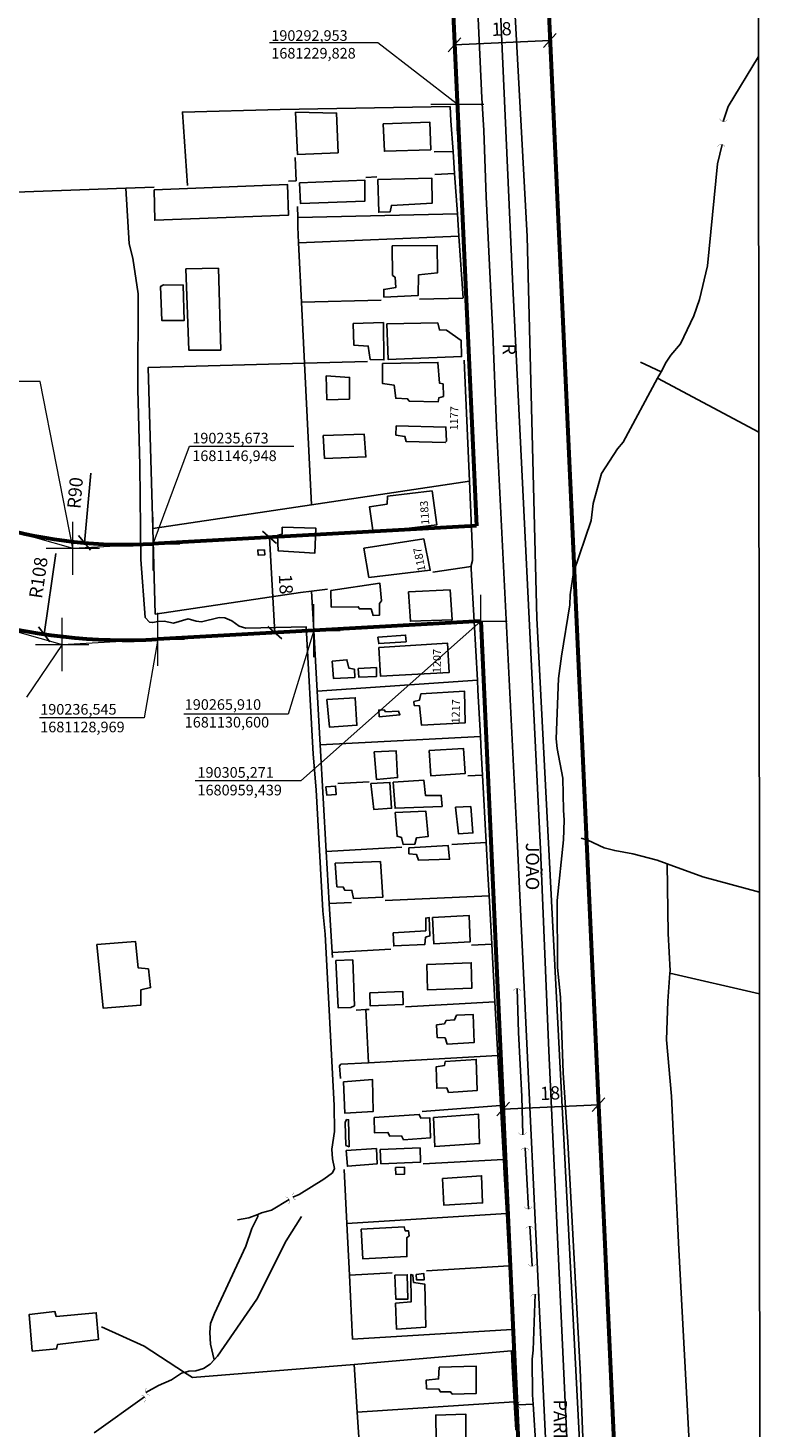
# Model space of a CAD drawing. Units: millimetres. Extents: x 187934 to 190351, y 1679726 to 1682612.
# Drawn here: x 190212 to 190350, y 1680980 to 1681244 of the extents above; entities that cross this region are included whole.
import ezdxf
from ezdxf.enums import TextEntityAlignment as Align

# ---------------------------------------------------------------- set-up
doc = ezdxf.new("R2010")
doc.units = ezdxf.units.MM
doc.header["$LTSCALE"] = 10
doc.header["$MEASUREMENT"] = 0
doc.header["$PDMODE"] = 2
doc.header["$PDSIZE"] = 5
doc.linetypes.add('DASHEDX2', pattern=[1.5, 1, -0.5])
for name, color, linetype, lineweight in [('Cotas_Coordenadas', 7, 'Continuous', 20), ('Linhas de Cota', 7, 'Continuous', 5), ('Traçado_Viário', 7, 'Continuous', 60)]:
    doc.layers.add(name, color=color, linetype=linetype, lineweight=lineweight)
for name, color, linetype in [('V-BUEIRO', 50, 'Continuous'), ('V-EDIFICACAO', 31, 'Continuous'), ('V-LOTE', 1, 'Continuous'), ('V-NOME_DOS_LOGRADOUROS', 7, 'Continuous'), ('V-QUADRA', 50, 'Continuous'), ('V-TESTADA', 5, 'Continuous'), ('V-VALETA', 173, 'Continuous')]:
    doc.layers.add(name, color=color, linetype=linetype)
doc.layers.add('X-LIMITE_5000', color=3, linetype='Continuous', plot=False)
doc.styles.get("Standard").update_dxf_attribs({"font": 'ARIAL.TTF'})
doc.dimstyles.new('ISO-25', dxfattribs={"dimtxt": 2.5, "dimasz": 2.5, "dimexe": 1.25, "dimexo": 0.625, "dimgap": 1, "dimtad": 1, "dimtxsty": 'Standard', "dimblk": 'OBLIQUE', "dimcen": 0, "dimadec": 0, "dimazin": 0, "dimtfac": 1, "dimtmove": 0, "dimatfit": 3, "dimfxl": 0, "dimarcsym": 0})

# ---------------------------------------------------------------- blocks, each defined once
blk = doc.blocks.new('305')
at = {"color": 0, "linetype": 'ByBlock', "lineweight": -2, "const_width": 0.05}
blk.add_lwpolyline([(0.73, 0.39, 0.60863), (-0.73, 0.38)], format="xyb", dxfattribs=at)
blk = doc.blocks.new('_Oblique')
at = {"layer": 'Linhas de Cota', "color": 0, "lineweight": -2}
blk.add_line((-0.5, -0.5), (0.5, 0.5), dxfattribs=at)
blk = doc.blocks.new('*D89')
at = {"layer": 'Cotas_Coordenadas', "color": 0, "lineweight": -2, "ltscale": 5}
blk.add_line((190223.9, 1681160.29), (190222.76, 1681147.14), dxfattribs=at)
at = {"layer": 'Defpoints', "color": 0, "ltscale": 5}
for p in [(190230.56, 1681236.8), (190222.76, 1681147.14)]:
    blk.add_point(p, dxfattribs=at)
at = {"layer": 'Cotas_Coordenadas', "color": 0, "lineweight": -2, "ltscale": 5, "xscale": 2.5, "yscale": 2.5, "zscale": 2.5, "rotation": 265.0320393754276}
blk.add_blockref('_Oblique', (190222.76, 1681147.14), dxfattribs=at)
at = {"layer": 'Cotas_Coordenadas', "color": 0, "ltscale": 5, "insert": (190221.29, 1681156.52), "char_height": 2.5, "attachment_point": 5, "rotation": 85.032}
blk.add_mtext('R90', dxfattribs=at)
blk = doc.blocks.new('*D90')
at = {"layer": 'Cotas_Coordenadas', "color": 0, "lineweight": -2, "ltscale": 5}
blk.add_line((190217.33, 1681145.12), (190215.14, 1681129.91), dxfattribs=at)
at = {"layer": 'Defpoints', "color": 0, "ltscale": 5}
for p in [(190230.55, 1681236.8), (190215.14, 1681129.91)]:
    blk.add_point(p, dxfattribs=at)
at = {"layer": 'Cotas_Coordenadas', "color": 0, "lineweight": -2, "ltscale": 5, "xscale": 2.5, "yscale": 2.5, "zscale": 2.5, "rotation": 261.7924774465274}
blk.add_blockref('_Oblique', (190215.14, 1681129.91), dxfattribs=at)
at = {"layer": 'Cotas_Coordenadas', "color": 0, "ltscale": 5, "insert": (190214.37, 1681140.53), "char_height": 2.5, "attachment_point": 5, "rotation": 81.7925}
blk.add_mtext('R108', dxfattribs=at)
blk = doc.blocks.new('*D96')
at = {"layer": 'Cotas_Coordenadas', "color": 0, "lineweight": -2, "ltscale": 5}
for p, q in [((190258.58, 1681130.19), (190257.58, 1681148.17)), ((190257.9, 1681148.18), (190258.83, 1681148.23)), ((190258.9, 1681130.21), (190259.83, 1681130.26))]:
    blk.add_line(p, q, dxfattribs=at)
at = {"layer": 'Defpoints', "color": 0, "ltscale": 5}
for p in [(190257.27, 1681148.15), (190257.58, 1681148.17), (190258.27, 1681130.18)]:
    blk.add_point(p, dxfattribs=at)
at = {"layer": 'Cotas_Coordenadas', "color": 0, "lineweight": -2, "ltscale": 5, "xscale": 2.5, "yscale": 2.5, "zscale": 2.5}
for p, rotation in [((190257.58, 1681148.17), 93.17907367013024), ((190258.58, 1681130.19), 273.1790736701302)]:
    blk.add_blockref('_Oblique', p, dxfattribs=dict(at, rotation=rotation))
at = {"layer": 'Cotas_Coordenadas', "color": 0, "ltscale": 5, "insert": (190260.35, 1681139.31), "char_height": 2.5, "attachment_point": 5, "rotation": 273.1791}
blk.add_mtext('18', dxfattribs=at)
blk = doc.blocks.new('*D97')
at = {"layer": 'Cotas_Coordenadas', "color": 0, "lineweight": -2, "ltscale": 5}
for p, q in [((190301.47, 1681042.81), (190301.64, 1681039.13)), ((190319.45, 1681043.63), (190319.62, 1681039.95)), ((190301.58, 1681040.38), (190319.57, 1681041.2))]:
    blk.add_line(p, q, dxfattribs=at)
at = {"layer": 'Defpoints', "color": 0, "ltscale": 5}
for p in [(190301.44, 1681043.44), (190319.43, 1681044.25), (190319.57, 1681041.2)]:
    blk.add_point(p, dxfattribs=at)
at = {"layer": 'Cotas_Coordenadas', "color": 0, "lineweight": -2, "ltscale": 5, "xscale": 2.5, "yscale": 2.5, "zscale": 2.5}
for p, rotation in [((190319.57, 1681041.2), 2.60839666996033), ((190301.58, 1681040.38), 182.6083966699603)]:
    blk.add_blockref('_Oblique', p, dxfattribs=dict(at, rotation=rotation))
at = {"layer": 'Cotas_Coordenadas', "color": 0, "ltscale": 5, "insert": (190310.47, 1681043.06), "char_height": 2.5, "attachment_point": 5, "rotation": 2.6084}
blk.add_mtext('18', dxfattribs=at)
blk = doc.blocks.new('*D98')
at = {"layer": 'Defpoints', "color": 0, "ltscale": 5}
for p in [(190292.46, 1681240.56), (190310.42, 1681241.85), (190310.45, 1681241.38)]:
    blk.add_point(p, dxfattribs=at)
at = {"layer": 'Linhas de Cota', "color": 0, "lineweight": -2, "ltscale": 5}
for p, q in [((190310.42, 1681242.01), (190310.37, 1681243.1)), ((190292.44, 1681241.19), (190292.39, 1681242.28)), ((190292.44, 1681241.03), (190310.42, 1681241.85))]:
    blk.add_line(p, q, dxfattribs=at)
at = {"layer": 'Linhas de Cota', "color": 0, "lineweight": -2, "ltscale": 5, "xscale": 2.5, "yscale": 2.5, "zscale": 2.5}
for p, rotation in [((190292.44, 1681241.03), 182.6083966699603), ((190310.42, 1681241.85), 2.60839666996033)]:
    blk.add_blockref('_Oblique', p, dxfattribs=dict(at, rotation=rotation))
at = {"layer": 'Linhas de Cota', "color": 0, "ltscale": 5, "insert": (190301.33, 1681243.71), "char_height": 2.5, "attachment_point": 5, "rotation": 2.6084}
blk.add_mtext('18', dxfattribs=at)

msp = doc.modelspace()

# ---------------------------------------------------------------- linework, layer by layer
at = {"layer": 'Linhas de Cota', "ltscale": 5}
for p, q in [((190278.0225, 1681241.4056), (190257.5785, 1681241.4056)), ((190292.953, 1681229.828), (190278.0225, 1681241.4056)), ((190214.3619, 1681177.5852), (190194.8494, 1681177.5852)), ((190220.535, 1681146.107), (190214.3619, 1681177.5852)), ((190235.673, 1681146.948), (190242.5058, 1681165.3601)), ((190242.5058, 1681165.3601), (190262.1874, 1681165.3601)), ((190297.3938, 1681132.3491), (190263.5189, 1681102.2627)), ((190236.545, 1681128.969), (190234.0035, 1681114.1209)), ((190265.91, 1681130.6), (190261.1137, 1681114.8345)), ((190218.531, 1681127.968), (190211.791, 1681118.0202)), ((190234.0035, 1681114.1209), (190214.2618, 1681114.1209)), ((190261.1137, 1681114.8345), (190241.4232, 1681114.8345)), ((190263.5189, 1681102.2627), (190243.5698, 1681102.2627))]:
    msp.add_line(p, q, dxfattribs=at)
at = {"layer": 'Linhas de Cota', "linetype": 'DASHEDX2', "ltscale": 5}
for p, q in [((190206.067, 1681150.198), (190220.535, 1681146.107)), ((190220.535, 1681146.107), (190235.673, 1681146.948)), ((190201.169, 1681132.877), (190218.531, 1681127.968)), ((190218.531, 1681127.968), (190236.545, 1681128.969))]:
    msp.add_line(p, q, dxfattribs=at)
at = {"layer": 'Linhas de Cota', "ltscale": 5}
for p in [(190292.953, 1681229.828), (190220.535, 1681146.107), (190235.673, 1681146.948), (190297.3938, 1681132.3491), (190265.91, 1681130.6), (190218.531, 1681127.968), (190236.545, 1681128.969)]:
    msp.add_point(p, dxfattribs=at)
at = {"layer": 'Linhas de Cota', "color": 0}
msp.add_point((190292.953, 1681229.828), dxfattribs=at)
at = {"layer": 'Traçado_Viário', "ltscale": 5}
for p, q in [((190307.3528, 1681309.265), (190323.1937, 1680961.5461)), ((190289.8399, 1681298.1548), (190296.5746, 1681150.3313)), ((190296.5746, 1681150.3313), (190264.9115, 1681148.5723)), ((190264.9118, 1681148.5723), (190235.5468, 1681146.9413)), ((190297.3938, 1681132.3491), (190265.91, 1681130.6)), ((190297.3938, 1681132.3491), (190305.271, 1680959.439)), ((190265.91, 1681130.6), (190236.545, 1681128.969))]:
    msp.add_line(p, q, dxfattribs=at)
for centre, radius, start, end in [((190230.5554, 1681236.8021), 89.9998, 254.211115, 273.259758), ((190230.5537, 1681236.8039), 108.0012, 254.212072, 273.180077)]:
    msp.add_arc(centre, radius, start, end, dxfattribs=at)
at = {"layer": 'V-EDIFICACAO'}
for points in [[(190262.48, 1681228.34), (190262.87, 1681220.36), (190270.52, 1681220.69), (190270.24, 1681228.18), (190262.48, 1681228.34)], [(190278.98, 1681226.13), (190279.23, 1681220.97), (190287.97, 1681221.27), (190287.81, 1681226.43), (190278.98, 1681226.13)], [(190235.87, 1681213.67), (190235.96, 1681207.96), (190261.15, 1681208.9), (190260.96, 1681214.71), (190235.87, 1681213.67)], [(190263.26, 1681215.04), (190263.4, 1681211.14), (190275.58, 1681211.58), (190275.55, 1681215.5), (190263.26, 1681215.04)], [(190278.02, 1681215.64), (190278.18, 1681209.48), (190280.32, 1681209.54), (190280.57, 1681210.77), (190288.23, 1681211.18), (190288.2, 1681215.89), (190278.02, 1681215.64)], [(190280.69, 1681203.12), (190280.79, 1681197.55), (190281.29, 1681197.2), (190281.38, 1681195.27), (190279.1, 1681194.91), (190279.13, 1681193.49), (190285.6, 1681193.78), (190285.69, 1681197.65), (190289.25, 1681198.05), (190289.16, 1681203.21), (190280.69, 1681203.12)], [(190241.85, 1681198.79), (190242.42, 1681183.44), (190248.41, 1681183.49), (190247.95, 1681198.92), (190241.85, 1681198.79)], [(190237.63, 1681195.77), (190237.03, 1681195.47), (190237.33, 1681189.04), (190241.51, 1681189.04), (190241.33, 1681195.74), (190237.63, 1681195.77)], [(190273.34, 1681188.52), (190273.47, 1681184.43), (190276.18, 1681184.24), (190276.55, 1681181.71), (190279.14, 1681181.62), (190279.06, 1681188.66), (190273.34, 1681188.52)], [(190279.69, 1681188.43), (190279.96, 1681181.68), (190293.77, 1681182.26), (190293.7, 1681185.29), (190290.95, 1681187.21), (190289.59, 1681187.27), (190289.28, 1681188.61), (190279.69, 1681188.43)], [(190278.85, 1681180.97), (190278.88, 1681177.17), (190281.06, 1681176.89), (190281.37, 1681174.39), (190283.59, 1681174.28), (190283.91, 1681173.82), (190289.36, 1681173.72), (190289.51, 1681174.51), (190290.35, 1681174.75), (190290.3, 1681177.09), (190289.64, 1681177.22), (190289.31, 1681181.15), (190278.85, 1681180.97)], [(190268.28, 1681178.61), (190268.41, 1681174.12), (190272.63, 1681174.24), (190272.69, 1681178.32), (190268.28, 1681178.61)], [(190281.47, 1681169.22), (190281.39, 1681167.46), (190283.1, 1681167.22), (190283.32, 1681166.27), (190290.71, 1681166.05), (190290.93, 1681166.31), (190290.83, 1681168.97), (190281.47, 1681169.22)], [(190267.68, 1681167.35), (190267.96, 1681163.05), (190275.74, 1681163.34), (190275.45, 1681167.61), (190267.68, 1681167.35)], [(190279.83, 1681155.94), (190279.75, 1681154.46), (190276.43, 1681153.95), (190277.15, 1681149.06), (190289.12, 1681150.55), (190288.23, 1681156.92), (190279.83, 1681155.94)], [(190259.97, 1681150.11), (190259.95, 1681148.79), (190259.11, 1681148.58), (190259.2, 1681145.64), (190266.16, 1681145.2), (190266.29, 1681149.91), (190259.97, 1681150.11)], [(190275.34, 1681146.16), (190276.31, 1681140.61), (190287.88, 1681141.98), (190286.66, 1681147.89), (190275.34, 1681146.16)], [(190255.37, 1681145.81), (190255.44, 1681144.84), (190256.68, 1681144.85), (190256.67, 1681145.76), (190255.37, 1681145.81)], [(190269.14, 1681138.15), (190269.22, 1681135.02), (190274.31, 1681135.09), (190274.53, 1681134.69), (190276.73, 1681134.67), (190277.09, 1681133.45), (190278.32, 1681133.53), (190278.3, 1681135.71), (190278.66, 1681136.23), (190278.39, 1681139.53), (190269.14, 1681138.15)], [(190283.75, 1681137.88), (190284.14, 1681132.35), (190291.98, 1681132.62), (190291.62, 1681138.27), (190283.75, 1681137.88)], [(190278.02, 1681129.33), (190278.16, 1681128.13), (190283.33, 1681128.48), (190283.22, 1681129.73), (190278.02, 1681129.33)], [(190278.16, 1681127.39), (190278.53, 1681121.98), (190291.43, 1681122.66), (190291.12, 1681128.24), (190278.16, 1681127.39)], [(190269.42, 1681124.83), (190269.63, 1681121.58), (190273.69, 1681121.76), (190273.58, 1681123.31), (190272.54, 1681123.48), (190272.18, 1681125.11), (190269.42, 1681124.83)], [(190274.29, 1681123.47), (190274.39, 1681121.82), (190277.77, 1681121.96), (190277.72, 1681123.62), (190274.29, 1681123.47)], [(190286.08, 1681118.69), (190285.87, 1681117.49), (190284.8, 1681117.22), (190284.86, 1681116.48), (190285.83, 1681116.43), (190286.2, 1681112.78), (190294.46, 1681113.22), (190294.32, 1681119.19), (190286.08, 1681118.69)], [(190268.4, 1681117.61), (190268.88, 1681112.4), (190274.06, 1681112.76), (190273.74, 1681117.94), (190268.4, 1681117.61)], [(190279.42, 1681115.27), (190279.19, 1681115.64), (190278.16, 1681115.61), (190278.28, 1681114.34), (190282.15, 1681114.72), (190281.91, 1681115.38), (190279.42, 1681115.27)], [(190277.29, 1681107.73), (190277.74, 1681102.53), (190281.73, 1681102.89), (190281.45, 1681107.94), (190277.29, 1681107.73)], [(190287.67, 1681107.96), (190287.98, 1681103.23), (190294.44, 1681103.62), (190294.15, 1681108.36), (190287.67, 1681107.96)], [(190268.18, 1681101.14), (190268.4, 1681099.54), (190270.14, 1681099.68), (190270.04, 1681101.26), (190268.18, 1681101.14)], [(190276.71, 1681101.78), (190277.24, 1681096.89), (190280.58, 1681097.1), (190280.27, 1681101.97), (190276.71, 1681101.78)], [(190280.89, 1681102.04), (190281.25, 1681097.11), (190290.1, 1681097.44), (190289.93, 1681099.52), (190286.97, 1681099.51), (190286.67, 1681102.38), (190280.89, 1681102.04)], [(190292.6, 1681097.31), (190293.22, 1681092.25), (190295.9, 1681092.45), (190295.49, 1681097.42), (190292.6, 1681097.31)], [(190281.27, 1681096.3), (190281.62, 1681091.81), (190282.47, 1681091.6), (190282.8, 1681090.24), (190284.96, 1681090.3), (190285.28, 1681091.5), (190287.5, 1681091.77), (190287.02, 1681096.57), (190281.27, 1681096.3)], [(190283.82, 1681089.63), (190283.84, 1681088.5), (190285.3, 1681088.35), (190285.68, 1681087.28), (190291.5, 1681087.47), (190291.25, 1681090.04), (190283.82, 1681089.63)], [(190269.95, 1681086.75), (190270.28, 1681082.29), (190271.47, 1681082.24), (190271.77, 1681081.64), (190273.12, 1681081.6), (190273.44, 1681080.05), (190278.96, 1681080.34), (190278.47, 1681087.05), (190269.95, 1681086.75)], [(190280.86, 1681073.59), (190281, 1681071.15), (190286.88, 1681071.42), (190287, 1681072.78), (190287.81, 1681073.05), (190287.66, 1681076.5), (190287.03, 1681076.4), (190287.04, 1681074), (190280.86, 1681073.59)], [(190288.27, 1681076.47), (190288.52, 1681071.55), (190295.39, 1681071.89), (190295.19, 1681076.89), (190288.27, 1681076.47)], [(190225.04, 1681071.4), (190226.28, 1681059.39), (190233.35, 1681059.99), (190233.35, 1681062.88), (190235.19, 1681063.28), (190234.79, 1681066.81), (190232.84, 1681067.01), (190232.32, 1681071.99), (190225.04, 1681071.4)], [(190270.06, 1681068.4), (190270.52, 1681059.48), (190272.94, 1681059.55), (190273.58, 1681059.87), (190273.26, 1681068.51), (190270.06, 1681068.4)], [(190287.22, 1681067.66), (190287.38, 1681062.83), (190295.73, 1681063.18), (190295.61, 1681067.97), (190287.22, 1681067.66)], [(190276.46, 1681062.28), (190276.56, 1681059.82), (190282.76, 1681060.09), (190282.68, 1681062.57), (190276.46, 1681062.28)], [(190292.83, 1681058.1), (190292.46, 1681057.19), (190290.89, 1681057.09), (190290.54, 1681056.43), (190289.07, 1681056.23), (190289.19, 1681053.85), (190290.67, 1681053.8), (190291.04, 1681052.64), (190296.12, 1681052.9), (190295.97, 1681058.2), (190292.83, 1681058.1)], [(190290.7, 1681049.35), (190290.55, 1681048.57), (190288.97, 1681048.32), (190289.09, 1681044.31), (190290.99, 1681044.35), (190291.33, 1681043.5), (190296.72, 1681043.89), (190296.54, 1681049.74), (190290.7, 1681049.35)], [(190271.56, 1681045.49), (190271.77, 1681039.63), (190277.11, 1681039.9), (190277.02, 1681045.92), (190271.56, 1681045.49)], [(190277.29, 1681038.78), (190277.38, 1681035.89), (190279.89, 1681035.98), (190280.26, 1681035.26), (190282.43, 1681035.34), (190282.84, 1681034.58), (190287.94, 1681034.98), (190287.77, 1681038.73), (190286.07, 1681038.66), (190285.79, 1681039.38), (190277.29, 1681038.78)], [(190288.46, 1681038.78), (190288.72, 1681033.31), (190297.16, 1681033.86), (190296.98, 1681039.4), (190288.46, 1681038.78)], [(190272.11, 1681038.43), (190271.83, 1681037.85), (190272, 1681033.51), (190272.59, 1681033.28), (190272.5, 1681038.36), (190272.11, 1681038.43)], [(190272.06, 1681032.59), (190272.26, 1681029.59), (190277.88, 1681030.08), (190277.73, 1681032.94), (190272.06, 1681032.59)], [(190278.44, 1681032.77), (190278.59, 1681030.07), (190286.06, 1681030.39), (190285.95, 1681033.06), (190278.44, 1681032.77)], [(190281.33, 1681029.38), (190281.39, 1681028.06), (190283.01, 1681028.1), (190283.01, 1681029.44), (190281.33, 1681029.38)], [(190290.17, 1681027.31), (190290.44, 1681022.24), (190297.72, 1681022.67), (190297.53, 1681027.79), (190290.17, 1681027.31)], [(190274.83, 1681017.71), (190275.16, 1681012.16), (190283.48, 1681012.57), (190283.43, 1681016.1), (190283.9, 1681016.45), (190283.8, 1681017.41), (190283.14, 1681017.43), (190282.99, 1681018.15), (190274.83, 1681017.71)], [(190281.17, 1681009.05), (190281.36, 1681004.54), (190283.66, 1681004.56), (190283.55, 1681009.13), (190281.17, 1681009.05)], [(190284.7, 1681007.66), (190284.6, 1681009.07), (190284.22, 1681009.19), (190284.3, 1681004.06), (190281.33, 1681003.76), (190281.5, 1680998.9), (190287.02, 1680999.26), (190286.83, 1681007.38), (190284.7, 1681007.66)], [(190285.21, 1681009.21), (190285.29, 1681008.15), (190286.73, 1681008.19), (190286.68, 1681009.36), (190285.21, 1681009.21)], [(190217.4, 1681001.29), (190217.17, 1681002.2), (190212.3, 1681001.61), (190212.89, 1680994.73), (190217.47, 1680995.14), (190217.68, 1680996.01), (190225.38, 1680996.94), (190224.96, 1681001.96), (190217.4, 1681001.29)], [(190289.55, 1680991.72), (190289.44, 1680989.48), (190287.12, 1680989.27), (190287.18, 1680987.64), (190289.52, 1680987.58), (190289.78, 1680987.05), (190291.7, 1680987.04), (190292.01, 1680986.64), (190296.54, 1680986.77), (190296.51, 1680991.93), (190289.55, 1680991.72)], [(190290.17, 1680977.79), (190294.6, 1680977.9), (190294.59, 1680982.83), (190288.91, 1680982.67), (190288.97, 1680977.79)]]:
    msp.add_lwpolyline(points, close=True, dxfattribs=at)
at = {"layer": 'V-LOTE'}
for points in [[(190317.79, 1680942.65), (190307.94, 1681132.93), (190306.15, 1681204.88), (190301.03, 1681298.52)], [(190291.6, 1681229.39), (190259.57, 1681228.86), (190241.19, 1681228.37), (190242.13, 1681214.54)], [(190291.6, 1681229.39), (190291.6, 1681229.4)], [(190291.78, 1681226.69), (190291.6, 1681229.39)], [(190292.18, 1681220.91), (190291.78, 1681226.69)], [(190262.42, 1681219.77), (190262.61, 1681215.42), (190261.16, 1681215.36)], [(190292.18, 1681220.91), (190288.61, 1681220.86)], [(190292.46, 1681216.78), (190292.18, 1681220.91)], [(190277.82, 1681216.12), (190275.71, 1681216.04)], [(190292.46, 1681216.78), (190288.72, 1681216.62)], [(190292.98, 1681209.19), (190292.46, 1681216.78)], [(190230.54, 1681214.03), (190152.54, 1681211.21), (190091.34, 1681208.72)], [(190235.86, 1681214.22), (190230.54, 1681214.03)], [(190262.87, 1681210.58), (190262.9, 1681208.45)], [(190292.98, 1681209.19), (190262.9, 1681208.45)], [(190262.9, 1681208.45), (190262.93, 1681206.72), (190263.08, 1681203.68)], [(190293.27, 1681204.94), (190292.98, 1681209.19)], [(190263.08, 1681203.68), (190293.27, 1681204.94)], [(190263.08, 1681203.68), (190263.63, 1681192.5)], [(190294.06, 1681193.3), (190293.27, 1681204.94)], [(190263.63, 1681192.5), (190278.65, 1681192.92)], [(190263.63, 1681192.5), (190264.19, 1681181.01)], [(190285.87, 1681193.06), (190294.03, 1681193.3)], [(190295.25, 1681158.77), (190294.29, 1681181.61)], [(190264.19, 1681181.01), (190234.72, 1681180.17), (190235.59, 1681149.85)], [(190276.08, 1681181.35), (190264.19, 1681181.01)], [(190264.19, 1681181.01), (190265.49, 1681154.32)], [(190295.25, 1681158.77), (190265.49, 1681154.32)], [(190295.81, 1681145.4), (190295.25, 1681158.77)], [(190265.49, 1681154.32), (190235.59, 1681149.85)], [(190235.59, 1681149.85), (190236.05, 1681133.72), (190263.46, 1681137.8), (190265.48, 1681138.05)], [(190295.58, 1681142.87), (190295.86, 1681143.78), (190295.81, 1681145.4)], [(190295.59, 1681142.68), (190288.39, 1681141.58)], [(190295.59, 1681142.68), (190295.58, 1681142.87)], [(190295.61, 1681142.24), (190295.59, 1681142.68)], [(190296.15, 1681132.28), (190295.61, 1681142.24)], [(190265.48, 1681138.05), (190268.5, 1681138.42)], [(190265.48, 1681138.05), (190265.91, 1681130.6)], [(190283.98, 1681131.58), (190272.81, 1681130.99), (190268.93, 1681130.65), (190265.91, 1681130.6)], [(190296.15, 1681132.28), (190292.68, 1681132.11)], [(190296.75, 1681121.24), (190296.15, 1681132.28)], [(190265.91, 1681130.6), (190266.56, 1681119.2)], [(190266.56, 1681119.2), (190296.75, 1681121.24)], [(190296.85, 1681119.33), (190296.75, 1681121.24)], [(190266.56, 1681119.2), (190267.14, 1681109.07)], [(190297.33, 1681110.62), (190296.85, 1681119.33)], [(190297.33, 1681110.62), (190267.14, 1681109.07)], [(190297.49, 1681107.67), (190297.33, 1681110.62)], [(190267.14, 1681109.07), (190268.29, 1681088.96)], [(190297.72, 1681103.32), (190297.49, 1681107.67)], [(190297.72, 1681103.32), (190294.93, 1681103.19)], [(190298.41, 1681090.63), (190297.72, 1681103.32)], [(190276.38, 1681102.06), (190270.47, 1681101.73)], [(190282.51, 1681089.75), (190268.29, 1681088.96)], [(190298.41, 1681090.63), (190291.92, 1681090.28)], [(190298.74, 1681084.7), (190298.41, 1681090.63)], [(190268.29, 1681088.96), (190268.86, 1681079.13)], [(190298.96, 1681080.6), (190298.74, 1681084.7)], [(190268.86, 1681079.13), (190273.03, 1681079.32)], [(190268.86, 1681079.13), (190269.39, 1681069.89)], [(190279.37, 1681079.72), (190298.96, 1681080.6)], [(190299.14, 1681077.28), (190298.96, 1681080.6)], [(190299.45, 1681071.47), (190299.14, 1681077.28)], [(190299.45, 1681071.47), (190295.67, 1681071.29)], [(190300.04, 1681060.6), (190299.45, 1681071.47)], [(190269.39, 1681069.89), (190280.44, 1681070.51)], [(190269.39, 1681069.89), (190269.44, 1681068.94)], [(190300.04, 1681060.6), (190283.21, 1681059.64)], [(190300.59, 1681050.47), (190300.04, 1681060.6)], [(190275.75, 1681059.13), (190273.89, 1681059.04)], [(190276.37, 1681059.16), (190275.75, 1681059.13)], [(190275.75, 1681059.13), (190276.24, 1681049.11)], [(190300.59, 1681050.47), (190276.24, 1681049.11)], [(190301.1, 1681041.07), (190300.59, 1681050.47)], [(190276.24, 1681049.11), (190271.03, 1681048.82), (190270.76, 1681048.54), (190270.94, 1681046.12)], [(190301.1, 1681041.07), (190286.36, 1681039.94)], [(190301.6, 1681031.99), (190301.1, 1681041.07)], [(190301.66, 1681030.86), (190301.6, 1681031.99)], [(190272.17, 1681018.82), (190271.67, 1681028.96)], [(190301.66, 1681030.86), (190286.56, 1681030.02)], [(190301.8, 1681028.25), (190301.66, 1681030.86)], [(190302.21, 1681020.69), (190301.8, 1681028.25)], [(190302.21, 1681020.69), (190272.17, 1681018.82)], [(190302.54, 1681014.58), (190302.21, 1681020.69)], [(190272.65, 1681009.06), (190272.17, 1681018.82)], [(190302.75, 1681010.8), (190302.54, 1681014.58)], [(190287.14, 1681009.9), (190302.75, 1681010.8)], [(190302.75, 1681010.78), (190302.75, 1681010.8)], [(190272.65, 1681009.06), (190280.69, 1681009.52)], [(190303.24, 1680998.81), (190273.24, 1680997.02), (190272.65, 1681009.06)], [(190225.95, 1680999.32), (190233.96, 1680995.68), (190241.6, 1680990.72)], [(190273.54, 1680992.23), (190277.84, 1680992.58), (190303.15, 1680994.82)], [(190303.15, 1680994.83), (190303.15, 1680994.82)], [(190303.15, 1680994.82), (190303.31, 1680991.85)], [(190241.6, 1680990.72), (190243.08, 1680989.76), (190273.54, 1680992.23)], [(190274.13, 1680983.21), (190273.54, 1680992.23)], [(190303.31, 1680991.85), (190303.68, 1680985.15)], [(190274.13, 1680983.21), (190303.68, 1680985.15)], [(190303.68, 1680985.15), (190303.97, 1680979.91)], [(190274.8, 1680972.8), (190274.13, 1680983.21)]]:
    msp.add_lwpolyline(points, dxfattribs=at)
at = {"layer": 'V-QUADRA'}
for p, q in [((190298.3369, 1681310.2319), (190303.42, 1681195.5)), ((190297.58, 1681231.07), (190294.79, 1681293.06)), ((190297.98, 1681224.87), (190297.58, 1681231.07)), ((190298.4, 1681212.39), (190297.98, 1681224.87)), ((190299.69, 1681186.61), (190298.4, 1681212.39)), ((190303.42, 1681195.5), (190308.62, 1681089.38)), ((190300.38, 1681169.15), (190299.69, 1681186.61)), ((190304.31, 1681089.97), (190300.38, 1681169.15)), ((190310.15, 1680966.83), (190304.31, 1681089.97)), ((190308.62, 1681089.38), (190310.21, 1681051.34)), ((190310.21, 1681051.34), (190313.96, 1680971.1))]:
    msp.add_line(p, q, dxfattribs=at)
at = {"layer": 'V-TESTADA'}
for points in [[(190317.79, 1680942.65), (190307.94, 1681132.93), (190306.15, 1681204.88), (190301.03, 1681298.52)], [(190291.6, 1681229.39), (190291.6, 1681229.4)], [(190291.78, 1681226.69), (190291.6, 1681229.39)], [(190292.18, 1681220.91), (190291.78, 1681226.69)], [(190292.46, 1681216.78), (190292.18, 1681220.91)], [(190292.98, 1681209.19), (190292.46, 1681216.78)], [(190293.27, 1681204.94), (190292.98, 1681209.19)], [(190294.06, 1681193.3), (190293.27, 1681204.94)], [(190295.25, 1681158.77), (190294.29, 1681181.61)], [(190295.81, 1681145.4), (190295.25, 1681158.77)], [(190295.58, 1681142.87), (190295.86, 1681143.78), (190295.81, 1681145.4)], [(190295.59, 1681142.68), (190295.58, 1681142.87)], [(190295.61, 1681142.24), (190295.59, 1681142.68)], [(190296.15, 1681132.28), (190295.61, 1681142.24)], [(190296.75, 1681121.24), (190296.15, 1681132.28)], [(190296.85, 1681119.33), (190296.75, 1681121.24)], [(190297.33, 1681110.62), (190296.85, 1681119.33)], [(190297.49, 1681107.67), (190297.33, 1681110.62)], [(190297.72, 1681103.32), (190297.49, 1681107.67)], [(190298.41, 1681090.63), (190297.72, 1681103.32)], [(190298.74, 1681084.7), (190298.41, 1681090.63)], [(190298.96, 1681080.6), (190298.74, 1681084.7)], [(190299.14, 1681077.28), (190298.96, 1681080.6)], [(190299.45, 1681071.47), (190299.14, 1681077.28)], [(190300.04, 1681060.6), (190299.45, 1681071.47)], [(190300.59, 1681050.47), (190300.04, 1681060.6)], [(190301.1, 1681041.07), (190300.59, 1681050.47)], [(190301.6, 1681031.99), (190301.1, 1681041.07)], [(190301.66, 1681030.86), (190301.6, 1681031.99)], [(190301.8, 1681028.25), (190301.66, 1681030.86)], [(190302.21, 1681020.69), (190301.8, 1681028.25)], [(190302.54, 1681014.58), (190302.21, 1681020.69)], [(190302.75, 1681010.8), (190302.54, 1681014.58)], [(190302.75, 1681010.78), (190302.75, 1681010.8)], [(190303.15, 1680994.83), (190303.15, 1680994.82)], [(190303.15, 1680994.82), (190303.31, 1680991.85)], [(190303.31, 1680991.85), (190303.68, 1680985.15)], [(190303.68, 1680985.15), (190303.97, 1680979.91)]]:
    msp.add_lwpolyline(points, dxfattribs=at)
at = {"layer": 'V-VALETA'}
for points in [[(190349.73, 1681238.84), (190344, 1681229.44), (190343.04, 1681226.59)], [(190331.35, 1681179.4), (190332.33, 1681181.23), (190333.2, 1681182.51), (190335.02, 1681184.68), (190337.52, 1681189.96), (190338.58, 1681193), (190340.09, 1681199.39), (190342.01, 1681218.59), (190342.85, 1681222.24)], [(190262.01, 1681023.74), (190263.15, 1681024.26), (190267.85, 1681027.16), (190269.44, 1681028.35), (190269.82, 1681029.15), (190269.44, 1681031.01), (190269.32, 1681032.81), (190269.82, 1681036.15), (190269.76, 1681041.07), (190268.07, 1681073.37), (190267.66, 1681077.76), (190266.35, 1681100.55), (190265.83, 1681107.27), (190264.5, 1681131.27), (190253.13, 1681131.02), (190251.89, 1681131.45), (190250.5, 1681132.42), (190249.16, 1681132.97), (190248.13, 1681133.03), (190244.79, 1681132.25), (190243.77, 1681132.36), (190242.25, 1681132.8), (190239.53, 1681131.97), (190237.76, 1681132.34), (190236.6, 1681132.32), (190235.57, 1681132.1), (190234.99, 1681132.2), (190234.15, 1681133.07), (190233.36, 1681143.99), (190233.18, 1681161.72), (190232.78, 1681176.11), (190232.87, 1681194.12), (190231.84, 1681200.8), (190231.16, 1681203.5), (190230.54, 1681214.03)], [(190331.35, 1681179.4), (190327.49, 1681181.18)], [(190330.7, 1681178.2), (190331.35, 1681179.4)], [(190316.84, 1680972), (190316.12, 1680991.3), (190313.78, 1681034.21), (190312.92, 1681047.21), (190312.4, 1681061.4), (190311.87, 1681067.1), (190311.78, 1681079.68), (190313, 1681091.13), (190313.13, 1681094.85), (190312.96, 1681096.75), (190312.87, 1681102.77), (190311.76, 1681108.36), (190311.61, 1681110.18), (190312.04, 1681121.54), (190312.58, 1681125.76), (190314.19, 1681135.48), (190314.24, 1681137.36), (190314.83, 1681141.52), (190318.18, 1681151.34), (190318.58, 1681154.58), (190320.15, 1681160.23), (190323.15, 1681164.85), (190324.2, 1681166.09), (190330.7, 1681178.2)], [(190330.7, 1681178.2), (190349.79, 1681167.98)], [(190332.48, 1681086.64), (190330.63, 1681087.32), (190326.05, 1681088.52), (190322.64, 1681089.1), (190320.61, 1681089.61), (190317.59, 1681091.06), (190316.29, 1681091.46)], [(190349.87, 1681081.25), (190339.21, 1681084.18), (190332.48, 1681086.64)], [(190332.48, 1681086.64), (190332.72, 1681073.46), (190333.05, 1681066.46), (190333.02, 1681066.01)], [(190333.02, 1681066.01), (190332.61, 1681060.7), (190332.38, 1681053.4), (190333.35, 1681042.82), (190334.72, 1681013.91), (190337.89, 1680954.12), (190338.16, 1680945.03), (190338.53, 1680942.67)], [(190333.02, 1681066.01), (190349.88, 1681062.08)], [(190305.29, 1681035.51), (190305.11, 1681042.77), (190304.48, 1681054.81), (190304.22, 1681063.11)], [(190306.39, 1681021.52), (190305.74, 1681033.07)], [(190261.29, 1681023.33), (190257.98, 1681021.31), (190256.1, 1681020.79), (190255.37, 1681020.51)], [(190255.37, 1681020.51), (190255.37, 1681020.14), (190254.28, 1681017.85), (190253.16, 1681014.5), (190247.23, 1681001.86), (190246.48, 1680999.95), (190246.32, 1680998.24), (190246.5, 1680996.07), (190247.18, 1680993.08)], [(190247.18, 1680993.08), (190247.82, 1680993.76), (190255.23, 1681004.54), (190260.7, 1681015.56), (190263.61, 1681020.1)], [(190255.37, 1681020.51), (190253.68, 1681019.85), (190251.53, 1681019.48)], [(190307.06, 1681010.73), (190306.65, 1681018.28)], [(190307.25, 1680984.71), (190307.13, 1680986.52), (190307.06, 1680993.19), (190307.26, 1680994.93), (190307.64, 1681005.5)], [(190241.6, 1680990.72), (190242.37, 1680990.94), (190243.71, 1680991.02), (190245.15, 1680991.49), (190246.44, 1680992.3), (190247.18, 1680993.08)], [(190234.28, 1680986.95), (190236.68, 1680988.25), (190239.13, 1680989.35), (190241.01, 1680990.55), (190241.6, 1680990.72)], [(190234.07, 1680986.09), (190224.54, 1680979.33)], [(190304.47, 1680984.62), (190307.25, 1680984.71)], [(190305.61, 1680975.52), (190307.68, 1680975.61), (190307.82, 1680975.79), (190307.25, 1680984.71)]]:
    msp.add_lwpolyline(points, dxfattribs=at)
at = {"layer": 'X-LIMITE_5000', "linetype": 'Continuous'}
msp.add_lwpolyline([(190349.25, 1681786.49), (190349.41, 1681605.63), (190349.41, 1681595.22), (190349.47, 1681533.22), (190349.48, 1681520.35), (190349.48, 1681520.34), (190349.49, 1681512.54), (190349.5, 1681496.91), (190349.53, 1681464.73), (190349.65, 1681331.81), (190349.73, 1681238.53), (190349.73, 1681238.52), (190349.79, 1681167.79), (190349.87, 1681081.39), (190349.88, 1681061.87), (190349.99, 1680942.64)], dxfattribs=at)

# ---------------------------------------------------------------- block references
at = {"layer": 'V-BUEIRO'}
for p, xscale, yscale, zscale, rotation in [((190343.17, 1681227.4), 0.9999974684684899, 0.9999974684684899, 0.9999974684684899, 171), ((190304.2, 1681062.27), 0.999999753807213, 0.999999753807213, 0.999999753807213, 358), ((190305.23, 1681036.33), 0.999998301267624, 0.999998301267624, 0.999998301267624, 180), ((190305.72, 1681032.23), 0.999999753807213, 0.999999753807213, 0.999999753807213, 358), ((190260.54, 1681022.99), 0.999999497902879, 0.999999497902879, 0.999999497902879, 293), ((190262.78, 1681024.04), 0.999999454350455, 0.999999454350455, 0.999999454350455, 108), ((190306.32, 1681022.35), 0.999998301267624, 0.999998301267624, 0.999998301267624, 180), ((190306.58, 1681017.44), 0.999996412419817, 0.999996412419817, 0.999996412419817, 2), ((190307.04, 1681011.56), 0.999998301267624, 0.999998301267624, 0.999998301267624, 180), ((190307.56, 1681004.68), 0.999996412419817, 0.999996412419817, 0.999996412419817, 2), ((190233.37, 1680985.65), 0.9999977594473629, 0.9999977594473629, 0.9999977594473629, 288), ((190235.04, 1680987.27), 1.000000322568809, 1.000000322568809, 1.000000322568809, 114), ((190305.3, 1680984.62), 0.999998301267624, 0.999998301267624, 0.999998301267624, 90)]:
    msp.add_blockref('305', p, dxfattribs=dict(at, xscale=xscale, yscale=yscale, zscale=zscale, rotation=rotation))
at = {"layer": 'V-BUEIRO', "xscale": 0.999998301267624, "yscale": 0.999998301267624, "zscale": 0.999998301267624}
msp.add_blockref('305', (190342.69, 1681221.43), dxfattribs=at)

# ---------------------------------------------------------------- texts
at = {"layer": 'Cotas_Coordenadas', "char_height": 2, "attachment_point": 1}
for s, insert, width in [('190292,953\\P1681229,828', (190257.9256, 1681243.7883), 62.2), ('190235,673\\P1681146,948', (190243.0415, 1681167.8852), 60.2), ('190236,545\\P1681128,969', (190214.393, 1681116.7513), 60.1), ('190265,910\\P1681130,600', (190241.6185, 1681117.6524), 60.2), ('190305,271\\P1680959,439', (190244.0206, 1681104.8512), 60.1)]:
    msp.add_mtext(s, dxfattribs=dict(at, insert=insert, width=width))
at = {"layer": 'Linhas de Cota', "ltscale": 5}
for s, rotation, p in [('1177', 88.429248, (190293.0508, 1681168.3276)), ('1183', 93.694499, (190287.7008, 1681150.5921)), ('1187', 101.319594, (190287.0171, 1681141.906)), ('1207', 88.976059, (190289.8319, 1681122.566)), ('1217', 88.634858, (190293.3757, 1681113.0629))]:
    msp.add_text(s, height=1.5, rotation=rotation, dxfattribs=at).set_placement(p)
at = {"layer": 'V-NOME_DOS_LOGRADOUROS'}
for s, height, p in [('R', 2.5, (190300.71, 1681184.74)), ('JOÃO', 2.50002, (190305.11, 1681090.59)), ('PARIS', 2.50002, (190310.34, 1680985.62))]:
    msp.add_text(s, height=height, rotation=270, dxfattribs=at).set_placement(p, align=Align.BOTTOM_LEFT)

# ---------------------------------------------------------------- dimensions: what is measured, and where the dimension line sits
at = {"layer": 'Cotas_Coordenadas', "ltscale": 5}
for center, mpoint, picture, middle in [((190230.5537, 1681236.8039), (190215.1356, 1681129.9089), '*D90', (190216.6209, 1681140.2071)), ((190230.5554, 1681236.8021), (190222.7615, 1681147.1405), '*D89', (190223.5594, 1681156.3202))]:
    dim = msp.add_radius_dim(center=center, mpoint=mpoint, dimstyle='ISO-25', dxfattribs=at)
    dim.commit()
    dim.dimension.update_dxf_attribs({"geometry": picture, "text_midpoint": middle, "dimtype": 164})
for p1, p2, distance, picture, middle in [((190258.2712, 1681130.1757), (190257.273, 1681148.148), -0.3099, '*D96', (190260.3544, 1681139.3053)), ((190301.4444, 1681043.4354), (190319.4258, 1681044.2546), -3.0621, '*D97', (190310.4708, 1681043.0602))]:
    dim = msp.add_aligned_dim(p1=p1, p2=p2, distance=distance, dimstyle='ISO-25', dxfattribs=at)
    dim.commit()
    dim.dimension.update_dxf_attribs({"geometry": picture, "text_midpoint": middle})
at = {"layer": 'Linhas de Cota', "ltscale": 5}
dim = msp.add_aligned_dim(p1=(190292.464, 1681240.5616), p2=(190310.4454, 1681241.3808), distance=0.4679, dimstyle='ISO-25', dxfattribs=at)
dim.commit()
dim.dimension.update_dxf_attribs({"geometry": '*D98', "text_midpoint": (190301.3298, 1681243.7127)})

doc.saveas('drawing.dxf')
